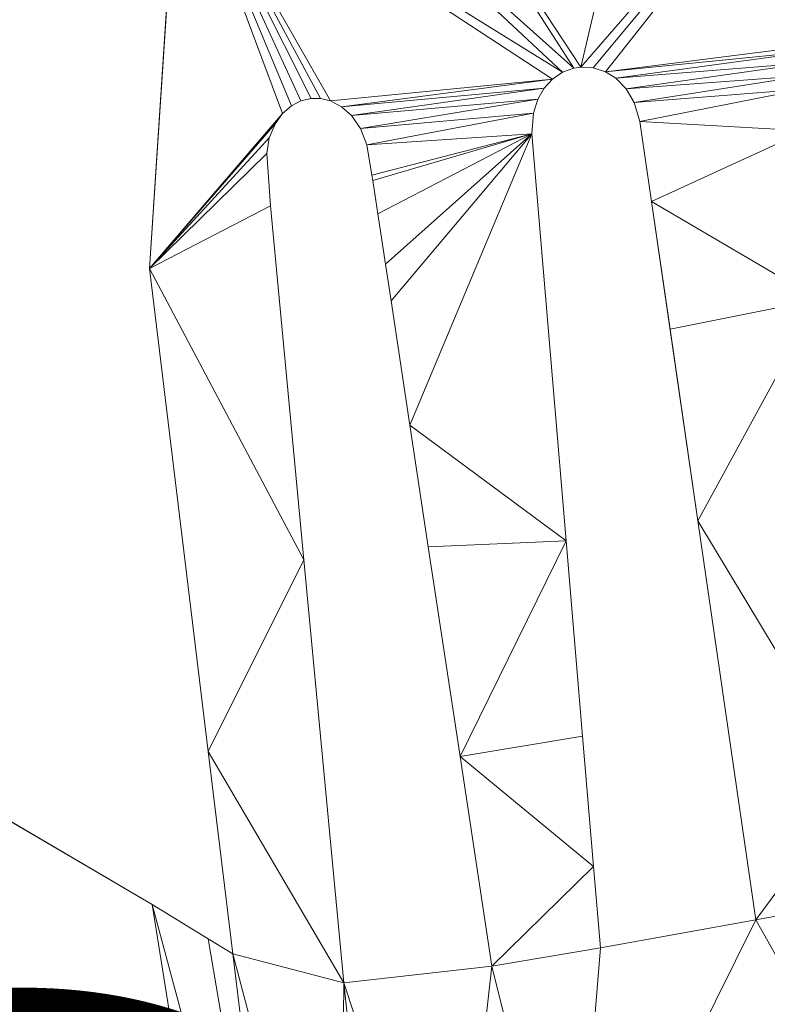
# Model space of a CAD drawing. Units: metres. Extents: x 0 to 0.3, y 0 to 0.451.
# Drawn here: x 0.138 to 0.165, y 0.206 to 0.243 of the extents above; entities that cross this region are included whole.
import ezdxf

# ---------------------------------------------------------------- set-up
doc = ezdxf.new("R2010")
doc.units = ezdxf.units.M
doc.header["$MEASUREMENT"] = 0
for name, color, linetype in [('Mobilier 2D', 7, 'Continuous'), ('Mobilier 2D texte', 7, 'Continuous'), ('Mobilier 3D', 7, 'Continuous')]:
    doc.layers.add(name, color=color, linetype=linetype)
doc.styles.add('Arial', font='arial.ttf', dxfattribs={"height": 0.06})

# ---------------------------------------------------------------- blocks, each defined once
blk = doc.blocks.new('epof')
at = {"layer": 'Mobilier 2D', "color": 8, "linetype": 'Continuous', "lineweight": 0}
for p, q in [((0.142471, 0.233451), (0.143527, 0.249461)), ((0.157318, 0.240426), (0.157688, 0.240674)), ((0.158102, 0.240824), (0.157688, 0.240674)), ((0.158102, 0.240824), (0.158361, 0.240864)), ((0.158361, 0.240864), (0.158815, 0.240841)), ((0.15927, 0.240696), (0.158815, 0.240841)), ((0.159653, 0.240457), (0.15927, 0.240696)), ((0.15701, 0.240089), (0.157318, 0.240426)), ((0.16003, 0.240067), (0.159653, 0.240457)), ((0.15701, 0.240089), (0.15678, 0.239684)), ((0.160323, 0.239563), (0.16003, 0.240067)), ((0.147375, 0.239155), (0.147702, 0.239441)), ((0.148049, 0.239619), (0.147702, 0.239441)), ((0.148049, 0.239619), (0.148428, 0.239708)), ((0.148428, 0.239708), (0.148774, 0.239706)), ((0.148774, 0.239706), (0.149141, 0.239619)), ((0.149141, 0.239619), (0.149548, 0.239407)), ((0.15662, 0.239172), (0.15678, 0.239684)), ((0.160539, 0.238859), (0.160323, 0.239563)), ((0.147111, 0.23879), (0.147375, 0.239155)), ((0.149915, 0.239083), (0.149548, 0.239407)), ((0.149915, 0.239083), (0.150252, 0.238599)), ((0.15662, 0.239172), (0.156562, 0.238404)), ((0.146886, 0.238255), (0.147111, 0.23879)), ((0.160966, 0.235918), (0.160539, 0.238859)), ((0.150252, 0.238599), (0.150477, 0.238005)), ((0.156562, 0.238404), (0.157822, 0.223412)), ((0.146886, 0.238255), (0.146794, 0.23768)), ((0.150477, 0.238005), (0.150669, 0.236884)), ((0.146794, 0.23768), (0.146935, 0.235753)), ((0.150669, 0.236884), (0.150699, 0.236686)), ((0.150699, 0.236686), (0.150884, 0.23546)), ((0.16165, 0.231213), (0.160966, 0.235918)), ((0.148163, 0.222713), (0.146935, 0.235753)), ((0.150884, 0.23546), (0.151167, 0.2336)), ((0.144636, 0.21565), (0.142471, 0.233451)), ((0.151167, 0.2336), (0.15137, 0.232257)), ((0.15137, 0.232257), (0.152063, 0.227677)), ((0.162675, 0.224154), (0.16165, 0.231213)), ((0.152063, 0.227677), (0.152743, 0.223184)), ((0.164811, 0.209449), (0.162675, 0.224154)), ((0.152743, 0.223184), (0.153913, 0.215465)), ((0.157822, 0.223412), (0.158428, 0.216216)), ((0.149629, 0.207125), (0.148163, 0.222713)), ((0.131954, 0.216248), (0.142572, 0.210009)), ((0.158428, 0.216216), (0.158831, 0.211418)), ((0.145545, 0.208189), (0.144636, 0.21565)), ((0.153913, 0.215465), (0.155083, 0.207737)), ((0.158831, 0.211418), (0.159083, 0.20842)), ((0.142572, 0.210009), (0.144636, 0.208745)), ((0.164811, 0.209449), (0.159083, 0.20842)), ((0.144636, 0.208745), (0.145545, 0.208189)), ((0.155083, 0.207737), (0.149629, 0.207125))]:
    blk.add_line(p, q, dxfattribs=at)
at = {"layer": 'Mobilier 3D', "color": 7, "linetype": 'Continuous', "lineweight": 0}
for points in [[(0.158815, 0.240841, 0), (0.158361, 0.240864, 0), (0.158102, 0.240824, 0), (0.157688, 0.240674, 0.002493), (0.158102, 0.240824, 0.002493), (0.158361, 0.240864, 0.002493), (0.158815, 0.240841, 0.002493)], [(0.16003, 0.240067, 0.002493), (0.160323, 0.239563, 0.002493), (0.160539, 0.238859, 0), (0.160323, 0.239563, 0), (0.16003, 0.240067, 0)], [(0.16003, 0.240067, 0.002493), (0.160323, 0.239563, 0.002493), (0.160539, 0.238859, 0), (0.160323, 0.239563, 0), (0.16003, 0.240067, 0)], [(0.160966, 0.235918, 0), (0.160539, 0.238859, 0), (0.160323, 0.239563, 0.002493), (0.160539, 0.238859, 0.002493), (0.160966, 0.235918, 0.002493), (0.162675, 0.224154, 0.002493), (0.164811, 0.209449, 0.002493), (0.164811, 0.209449, 0), (0.162675, 0.224154, 0), (0.16165, 0.231213, 0)], [(0.160966, 0.235918, 0), (0.160539, 0.238859, 0), (0.160323, 0.239563, 0.002493), (0.160539, 0.238859, 0.002493), (0.160966, 0.235918, 0.002493), (0.162675, 0.224154, 0.002493), (0.164811, 0.209449, 0.002493), (0.164811, 0.209449, 0), (0.162675, 0.224154, 0), (0.16165, 0.231213, 0)], [(0.147375, 0.239155, 0), (0.147111, 0.23879, 0), (0.146886, 0.238255, 0), (0.146886, 0.238255, 0.002493), (0.147111, 0.23879, 0.002493), (0.147375, 0.239155, 0.002493)], [(0.150477, 0.238005, 0), (0.150252, 0.238599, 0), (0.149915, 0.239083, 0), (0.149548, 0.239407, 0.002493), (0.149915, 0.239083, 0.002493), (0.150252, 0.238599, 0.002493), (0.150477, 0.238005, 0.002493)], [(0.159083, 0.20842, 0.002493), (0.158831, 0.211418, 0.002493), (0.158428, 0.216216, 0.002493), (0.157822, 0.223412, 0.002493), (0.156562, 0.238404, 0.002493), (0.15662, 0.239172, 0), (0.156562, 0.238404, 0), (0.157822, 0.223412, 0), (0.158428, 0.216216, 0), (0.158831, 0.211418, 0), (0.159083, 0.20842, 0)], [(0.159083, 0.20842, 0.002493), (0.158831, 0.211418, 0.002493), (0.158428, 0.216216, 0.002493), (0.157822, 0.223412, 0.002493), (0.156562, 0.238404, 0.002493), (0.15662, 0.239172, 0), (0.156562, 0.238404, 0), (0.157822, 0.223412, 0), (0.158428, 0.216216, 0), (0.158831, 0.211418, 0), (0.159083, 0.20842, 0)], [(0.155083, 0.207737, 0), (0.153913, 0.215465, 0), (0.152743, 0.223184, 0), (0.152063, 0.227677, 0), (0.15137, 0.232257, 0), (0.151167, 0.2336, 0), (0.150884, 0.23546, 0), (0.150699, 0.236686, 0), (0.150669, 0.236884, 0), (0.150477, 0.238005, 0), (0.150477, 0.238005, 0.002493), (0.150669, 0.236884, 0.002493), (0.150699, 0.236686, 0.002493), (0.150884, 0.23546, 0.002493), (0.151167, 0.2336, 0.002493), (0.15137, 0.232257, 0.002493), (0.152063, 0.227677, 0.002493), (0.152743, 0.223184, 0.002493), (0.153913, 0.215465, 0.002493), (0.155083, 0.207737, 0.002493)], [(0.155083, 0.207737, 0), (0.153913, 0.215465, 0), (0.152743, 0.223184, 0), (0.152063, 0.227677, 0), (0.15137, 0.232257, 0), (0.151167, 0.2336, 0), (0.150884, 0.23546, 0), (0.150699, 0.236686, 0), (0.150669, 0.236884, 0), (0.150477, 0.238005, 0), (0.150477, 0.238005, 0.002493), (0.150669, 0.236884, 0.002493), (0.150699, 0.236686, 0.002493), (0.150884, 0.23546, 0.002493), (0.151167, 0.2336, 0.002493), (0.15137, 0.232257, 0.002493), (0.152063, 0.227677, 0.002493), (0.152743, 0.223184, 0.002493), (0.153913, 0.215465, 0.002493), (0.155083, 0.207737, 0.002493)]]:
    blk.add_polyline3d(points, close=True, dxfattribs=at)
at = {"layer": 'Mobilier 2D texte', "color": 1, "linetype": 'ByBlock', "lineweight": -2, "style": 'Arial'}
blk.add_text('epof', height=0.06, dxfattribs=at).set_placement((0.063718, 0.161355))
at = {"layer": 'Mobilier 2D', "color": 7, "linetype": 'Continuous', "lineweight": 0}
mesh = blk.add_polyface(dxfattribs=at)
corners = [(0.171799, 0.268238, 0.002493), (0.173765, 0.267165, 0.002493), (0.173879, 0.283219, 0.002493), (0.15927, 0.240696, 0.002493), (0.169955, 0.25423, 0.002493), (0.158815, 0.240841, 0.002493), (0.16792, 0.241894, 0.002493), (0.168278, 0.241956, 0.002493), (0.159653, 0.240457, 0.002493), (0.166892, 0.241036, 0.002493), (0.167262, 0.241494, 0.002493), (0.16859, 0.241935, 0.002493), (0.161883, 0.267165, 0.002493), (0.161388, 0.268928, 0.002493), (0.148955, 0.266435, 0.002493), (0.167599, 0.241753, 0.002493), (0.179648, 0.263956, 0.002493), (0.1957, 0.275253, 0.002493), (0.195687, 0.275514, 0.002493), (0.163694, 0.263504, 0.002493), (0.162218, 0.265975, 0.002493), (0.148551, 0.263445, 0.002493), (0.176483, 0.265683, 0.002493), (0.176483, 0.284579, 0.002493), (0.168955, 0.241825, 0.002493), (0.174552, 0.24139, 0.002493), (0.169767, 0.241193, 0.002493), (0.170112, 0.240631, 0.002493), (0.157318, 0.240426, 0.002493), (0.157688, 0.240674, 0.002493), (0.143527, 0.249461, 0.002493), (0.158361, 0.240864, 0.002493), (0.18996, 0.260436, 0.002493), (0.195996, 0.266235, 0.002493), (0.144636, 0.252872, 0.002493), (0.158102, 0.240824, 0.002493), (0.146568, 0.258811, 0.002493), (0.169383, 0.241571, 0.002493), (0.148931, 0.267165, 0.002493), (0.148881, 0.268661, 0.002493), (0.159872, 0.281151, 0.002493)]
mesh.append_faces([[corners[k] for k in face] for face in [(3, 4, 5), (19, 31, 4), (16, 23, 22), (36, 19, 21), (14, 13, 38), (8, 10, 3)]], dxfattribs={"vtx0": -1, "vtx1": -1, "color": 7})
mesh.append_faces([[corners[k] for k in face] for face in [(3, 15, 4), (36, 31, 19), (39, 13, 40)]], dxfattribs={"vtx0": -1, "vtx1": -1, "vtx2": -1, "color": 7})
mesh.append_faces([[corners[k] for k in face] for face in [(8, 9, 10), (3, 10, 15), (16, 17, 18), (24, 25, 4), (34, 29, 35), (36, 35, 31)]], dxfattribs={"vtx0": -1, "vtx2": -1, "color": 7})
mesh.append_faces([[corners[k] for k in face] for face in [(0, 1, 2), (6, 7, 4), (7, 11, 4), (12, 13, 14), (19, 20, 21), (1, 22, 23), (26, 27, 25), (28, 29, 30), (11, 24, 4), (14, 21, 20), (31, 5, 4), (16, 32, 33), (15, 6, 4), (24, 37, 25), (37, 26, 25), (39, 38, 13), (20, 12, 14)]], dxfattribs={"vtx1": -1, "vtx2": -1, "color": 7})
mesh = blk.add_polyface(dxfattribs=at)
corners = [(0.147702, 0.239441, 0.002493), (0.148049, 0.239619, 0.002493), (0.143527, 0.249461, 0.002493), (0.129723, 0.23117, 0.002493), (0.131704, 0.234191, 0.002493), (0.119218, 0.244639, 0.002493), (0.122013, 0.228049, 0.002493), (0.123217, 0.227889, 0.002493), (0.124802, 0.228004, 0.002493), (0.104111, 0.242328, 0.002493), (0.142471, 0.233451, 0.002493), (0.144636, 0.21565, 0.002493), (0.148163, 0.222713, 0.002493), (0.148428, 0.239708, 0.002493), (0.148774, 0.239706, 0.002493), (0.146935, 0.235753, 0.002493), (0.146794, 0.23768, 0.002493), (0.123545, 0.218895, 0.002493), (0.108931, 0.219348, 0.002493), (0.144636, 0.252872, 0.002493), (0.158102, 0.240824, 0.002493), (0.146568, 0.258811, 0.002493), (0.117508, 0.25457, 0.002493), (0.101585, 0.254836, 0.002493), (0.103904, 0.243313, 0.002493), (0.126406, 0.228511, 0.002493), (0.127988, 0.229467, 0.002493), (0.131897, 0.234532, 0.002493), (0.13486, 0.240326, 0.002493), (0.137522, 0.245801, 0.002493), (0.147111, 0.23879, 0.002493), (0.147375, 0.239155, 0.002493), (0.092433, 0.229594, 0.002493), (0.094531, 0.227126, 0.002493), (0.093614, 0.228512, 0.002493), (0.149141, 0.239619, 0.002493), (0.146886, 0.238255, 0.002493), (0.157688, 0.240674, 0.002493), (0.09511, 0.225525, 0.002493), (0.130895, 0.267165, 0.002493), (0.157318, 0.240426, 0.002493)]
mesh.append_faces([[corners[k] for k in face] for face in [(32, 33, 34)]], dxfattribs={"vtx0": -1, "color": 7})
mesh.append_faces([[corners[k] for k in face] for face in [(19, 20, 21), (36, 10, 16), (3, 6, 26), (22, 24, 5)]], dxfattribs={"vtx0": -1, "vtx1": -1, "color": 7})
mesh.append_faces([[corners[k] for k in face] for face in [(5, 9, 6), (3, 5, 6), (2, 35, 40)]], dxfattribs={"vtx0": -1, "vtx1": -1, "vtx2": -1, "color": 7})
mesh.append_faces([[corners[k] for k in face] for face in [(10, 15, 16), (22, 23, 24), (6, 25, 26), (5, 4, 27), (5, 28, 29), (10, 30, 31), (5, 24, 9), (6, 8, 25), (10, 36, 30), (5, 27, 28), (10, 12, 15)]], dxfattribs={"vtx0": -1, "vtx2": -1, "color": 7})
mesh.append_faces([[corners[k] for k in face] for face in [(0, 1, 2), (3, 4, 5), (10, 11, 12), (13, 14, 2), (17, 6, 18), (14, 35, 2), (9, 18, 6), (19, 2, 37), (38, 33, 32), (31, 0, 2), (39, 5, 29), (2, 10, 31), (1, 13, 2)]], dxfattribs={"vtx1": -1, "vtx2": -1, "color": 7})
mesh.append_faces([[corners[k] for k in face] for face in [(6, 7, 8)]], dxfattribs={"vtx2": -1, "color": 7})
mesh = blk.add_polyface(dxfattribs=at)
corners = [(0.149548, 0.239407, 0.002493), (0.157318, 0.240426, 0.002493), (0.149141, 0.239619, 0.002493), (0.15701, 0.240089, 0.002493), (0.157822, 0.223412, 0.002493), (0.152063, 0.227677, 0.002493), (0.152743, 0.223184, 0.002493), (0.160539, 0.238859, 0.002493), (0.166639, 0.238514, 0.002493), (0.166573, 0.240048, 0.002493), (0.170311, 0.239979, 0.002493), (0.170699, 0.237099, 0.002493), (0.174552, 0.24139, 0.002493), (0.16003, 0.240067, 0.002493), (0.166892, 0.241036, 0.002493), (0.159653, 0.240457, 0.002493), (0.160966, 0.235918, 0.002493), (0.149915, 0.239083, 0.002493), (0.168515, 0.21445, 0.002493), (0.167123, 0.232297, 0.002493), (0.162675, 0.224154, 0.002493), (0.171322, 0.232492, 0.002493), (0.172256, 0.225579, 0.002493), (0.176483, 0.229632, 0.002493), (0.15678, 0.239684, 0.002493), (0.150252, 0.238599, 0.002493), (0.15662, 0.239172, 0.002493), (0.156562, 0.238404, 0.002493), (0.151167, 0.2336, 0.002493), (0.15137, 0.232257, 0.002493), (0.150477, 0.238005, 0.002493), (0.161649, 0.231213, 0.002493), (0.150699, 0.236686, 0.002493), (0.150884, 0.23546, 0.002493), (0.160323, 0.239563, 0.002493), (0.166671, 0.240561, 0.002493), (0.150669, 0.236884, 0.002493), (0.178036, 0.212918, 0.002493), (0.170112, 0.240631, 0.002493)]
mesh.append_faces([[corners[k] for k in face] for face in [(0, 1, 2), (13, 14, 15), (24, 25, 26), (7, 9, 34), (34, 35, 13)]], dxfattribs={"vtx0": -1, "vtx1": -1, "color": 7})
mesh.append_faces([[corners[k] for k in face] for face in [(4, 5, 6), (7, 8, 9), (3, 0, 17), (27, 28, 29), (19, 16, 31), (11, 23, 12), (27, 29, 5), (27, 32, 33), (34, 9, 35), (27, 36, 32), (27, 30, 36), (13, 35, 14), (27, 33, 28), (19, 31, 20), (22, 37, 23)]], dxfattribs={"vtx0": -1, "vtx2": -1, "color": 7})
mesh.append_faces([[corners[k] for k in face] for face in [(3, 1, 0), (10, 11, 12), (7, 16, 8), (18, 19, 20), (19, 8, 16), (21, 22, 23), (17, 25, 24), (11, 21, 23), (25, 30, 26), (27, 26, 30), (24, 3, 17), (4, 27, 5), (38, 10, 12)]], dxfattribs={"vtx1": -1, "vtx2": -1, "color": 7})
mesh = blk.add_polyface(dxfattribs=at)
corners = [(0.158428, 0.216216, 0.002493), (0.157822, 0.223412, 0.002493), (0.153913, 0.215465, 0.002493), (0.192244, 0.197085, 0.002493), (0.186197, 0.192299, 0.002493), (0.196209, 0.185299, 0.002493), (0.143366, 0.161703, 0.002493), (0.162643, 0.181411, 0.002493), (0.157198, 0.183871, 0.002493), (0.158053, 0.195829, 0.002493), (0.155083, 0.207737, 0.002493), (0.153644, 0.194961, 0.002493), (0.172256, 0.225579, 0.002493), (0.174202, 0.21118, 0.002493), (0.178036, 0.212918, 0.002493), (0.17111, 0.180626, 0.002493), (0.187122, 0.178756, 0.002493), (0.172307, 0.181442, 0.002493), (0.171256, 0.197981, 0.002493), (0.164811, 0.209449, 0.002493), (0.152743, 0.223184, 0.002493), (0.176483, 0.198795, 0.002493), (0.178105, 0.211907, 0.002493), (0.167936, 0.163178, 0.002493), (0.190616, 0.181274, 0.002493), (0.173604, 0.182327, 0.002493), (0.173105, 0.181987, 0.002493), (0.166297, 0.179829, 0.002493), (0.176483, 0.184606, 0.002493), (0.158831, 0.211418, 0.002493), (0.159083, 0.20842, 0.002493), (0.168515, 0.21445, 0.002493), (0.168848, 0.210189, 0.002493), (0.168616, 0.178925, 0.002493), (0.149629, 0.207125, 0.002493), (0.162675, 0.224154, 0.002493), (0.198795, 0.202268, 0.002493), (0.19689, 0.215424, 0.002493)]
mesh.append_faces([[corners[k] for k in face] for face in [(9, 10, 11), (15, 16, 17), (21, 13, 18), (7, 23, 27), (0, 2, 29), (31, 19, 32), (22, 36, 37)]], dxfattribs={"vtx0": -1, "vtx1": -1, "color": 7})
mesh.append_faces([[corners[k] for k in face] for face in [(22, 13, 21), (15, 23, 16), (30, 10, 9), (32, 19, 18)]], dxfattribs={"vtx0": -1, "vtx1": -1, "vtx2": -1, "color": 7})
mesh.append_faces([[corners[k] for k in face] for face in [(6, 7, 8), (1, 20, 2), (16, 4, 28), (11, 10, 34), (31, 35, 19), (16, 26, 17), (29, 2, 10)]], dxfattribs={"vtx0": -1, "vtx2": -1, "color": 7})
mesh.append_faces([[corners[k] for k in face] for face in [(0, 1, 2), (3, 4, 5), (12, 13, 14), (9, 18, 19), (16, 24, 4), (25, 26, 16), (30, 29, 10), (15, 33, 23), (28, 25, 16), (33, 27, 23), (22, 14, 13), (21, 36, 22), (19, 30, 9), (13, 32, 18), (24, 5, 4)]], dxfattribs={"vtx1": -1, "vtx2": -1, "color": 7})
mesh = blk.add_polyface(dxfattribs=at)
corners = [(0.123545, 0.218895, 0.002493), (0.131249, 0.174737, 0.002493), (0.131737, 0.175023, 0.002493), (0.108931, 0.219348, 0.002493), (0.119496, 0.169921, 0.002493), (0.133933, 0.176443, 0.002493), (0.131954, 0.216248, 0.002493), (0.132542, 0.164988, 0.002493), (0.130942, 0.174561, 0.002493), (0.119954, 0.167784, 0.002493), (0.145908, 0.189108, 0.002493), (0.136372, 0.172601, 0.002493), (0.140969, 0.160068, 0.002493), (0.138757, 0.158559, 0.002493), (0.147, 0.145252, 0.002493), (0.13246, 0.175466, 0.002493), (0.143366, 0.161703, 0.002493), (0.157198, 0.183871, 0.002493), (0.138635, 0.169063, 0.002493), (0.120689, 0.164366, 0.002493), (0.121791, 0.159238, 0.002493), (0.151003, 0.194115, 0.002493), (0.153644, 0.194961, 0.002493), (0.149629, 0.207125, 0.002493), (0.133312, 0.160393, 0.002493), (0.142572, 0.210009, 0.002493), (0.149497, 0.193194, 0.002493), (0.145545, 0.208189, 0.002493), (0.14761, 0.191277, 0.002493), (0.144636, 0.21565, 0.002493), (0.133827, 0.157331, 0.002493), (0.134149, 0.155416, 0.002493), (0.144636, 0.208745, 0.002493), (0.142444, 0.161074, 0.002493), (0.151508, 0.149085, 0.002493), (0.148163, 0.222713, 0.002493), (0.12409, 0.148556, 0.002493)]
mesh.append_faces([[corners[k] for k in face] for face in [(0, 5, 6), (16, 17, 18), (26, 27, 28), (12, 34, 33)]], dxfattribs={"vtx0": -1, "vtx1": -1, "color": 7})
mesh.append_faces([[corners[k] for k in face] for face in [(0, 3, 4), (0, 4, 8), (10, 6, 5), (26, 23, 27)]], dxfattribs={"vtx0": -1, "vtx1": -1, "vtx2": -1, "color": 7})
mesh.append_faces([[corners[k] for k in face] for face in [(0, 1, 2), (10, 5, 11), (0, 2, 15), (20, 24, 7), (10, 25, 6), (0, 15, 5), (17, 11, 18), (0, 8, 1), (31, 20, 36)]], dxfattribs={"vtx0": -1, "vtx2": -1, "color": 7})
mesh.append_faces([[corners[k] for k in face] for face in [(7, 8, 9), (12, 13, 14), (19, 20, 7), (21, 22, 23), (29, 27, 23), (30, 24, 20), (31, 30, 20), (9, 19, 7), (32, 25, 28), (17, 10, 11), (4, 9, 8), (10, 28, 25), (16, 33, 34), (23, 35, 29), (26, 21, 23), (27, 32, 28)]], dxfattribs={"vtx1": -1, "vtx2": -1, "color": 7})
at = {"layer": 'Mobilier 3D', "color": 7, "linetype": 'Continuous', "lineweight": 0}
mesh = blk.add_polyface(dxfattribs=at)
corners = [(0.13486, 0.240326, 0.002493), (0.131897, 0.234532), (0.131897, 0.234532, 0.002493), (0.147861, 0.267165), (0.144636, 0.260502), (0.147861, 0.267165, 0.002493), (0.131704, 0.234191, 0.002493), (0.131704, 0.234191), (0.144636, 0.260502, 0.002493), (0.137522, 0.245801), (0.148582, 0.268654, 0.002493), (0.148582, 0.268654), (0.137522, 0.245801, 0.002493), (0.13486, 0.240326)]
mesh.append_faces([[corners[k] for k in face] for face in [(6, 1, 7), (3, 10, 11)]], dxfattribs={"vtx0": -1, "color": 7})
mesh.append_faces([[corners[k] for k in face] for face in [(0, 1, 2), (8, 9, 12)]], dxfattribs={"vtx0": -1, "vtx1": -1, "color": 7})
mesh.append_faces([[corners[k] for k in face] for face in [(8, 4, 9), (3, 5, 10), (0, 13, 1)]], dxfattribs={"vtx0": -1, "vtx2": -1, "color": 7})
mesh.append_faces([[corners[k] for k in face] for face in [(3, 4, 5), (8, 5, 4), (6, 2, 1), (0, 12, 13), (9, 13, 12)]], dxfattribs={"vtx1": -1, "vtx2": -1, "color": 7})
mesh = blk.add_polyface(dxfattribs=at)
corners = [(0.143527, 0.249461, 0.002493), (0.142471, 0.233451, 0.002493), (0.142471, 0.233451), (0.143527, 0.249461)]
mesh.append_faces([[corners[k] for k in face] for face in [(0, 1, 2, 3)]], dxfattribs={"color": 7})
mesh = blk.add_polyface(dxfattribs=at)
corners = [(0.143527, 0.249461, 0.002493), (0.142471, 0.233451, 0.002493), (0.142471, 0.233451), (0.143527, 0.249461)]
mesh.append_faces([[corners[k] for k in face] for face in [(0, 1, 2, 3)]], dxfattribs={"color": 7})
mesh = blk.add_polyface(dxfattribs=at)
corners = [(0.157688, 0.240674), (0.157318, 0.240426), (0.157688, 0.240674, 0.002493), (0.15701, 0.240089), (0.15701, 0.240089, 0.002493), (0.157318, 0.240426, 0.002493), (0.158102, 0.240824)]
mesh.append_faces([[corners[k] for k in face] for face in [(2, 1, 5)]], dxfattribs={"vtx0": -1, "vtx1": -1, "color": 7})
mesh.append_faces([[corners[k] for k in face] for face in [(1, 4, 5)]], dxfattribs={"vtx0": -1, "vtx2": -1, "color": 7})
mesh.append_faces([[corners[k] for k in face] for face in [(6, 0, 2)]], dxfattribs={"vtx1": -1, "color": 7})
mesh.append_faces([[corners[k] for k in face] for face in [(0, 1, 2)]], dxfattribs={"vtx1": -1, "vtx2": -1, "color": 7})
mesh.append_faces([[corners[k] for k in face] for face in [(1, 3, 4)]], dxfattribs={"vtx2": -1, "color": 7})
mesh = blk.add_polyface(dxfattribs=at)
corners = [(0.158102, 0.240824), (0.157688, 0.240674), (0.157688, 0.240674, 0.002493), (0.15701, 0.240089, 0.002493), (0.157318, 0.240426, 0.002493), (0.157318, 0.240426), (0.15701, 0.240089)]
mesh.append_faces([[corners[k] for k in face] for face in [(3, 5, 6)]], dxfattribs={"vtx0": -1, "color": 7})
mesh.append_faces([[corners[k] for k in face] for face in [(5, 4, 2)]], dxfattribs={"vtx0": -1, "vtx2": -1, "color": 7})
mesh.append_faces([[corners[k] for k in face] for face in [(0, 1, 2)]], dxfattribs={"vtx1": -1, "color": 7})
mesh.append_faces([[corners[k] for k in face] for face in [(3, 4, 5), (1, 5, 2)]], dxfattribs={"vtx1": -1, "vtx2": -1, "color": 7})
mesh = blk.add_polyface(dxfattribs=at)
corners = [(0.158815, 0.240841), (0.158361, 0.240864), (0.158361, 0.240864, 0.002493), (0.158102, 0.240824)]
mesh.append_faces([[corners[k] for k in face] for face in [(3, 2, 1)]], dxfattribs={"vtx0": -1, "vtx1": -1, "color": 7})
mesh.append_faces([[corners[k] for k in face] for face in [(0, 1, 2)]], dxfattribs={"vtx1": -1, "vtx2": -1, "color": 7})
mesh = blk.add_polyface(dxfattribs=at)
corners = [(0.15927, 0.240696, 0.002493), (0.15927, 0.240696), (0.158815, 0.240841), (0.16003, 0.240067), (0.159653, 0.240457), (0.16003, 0.240067, 0.002493), (0.159653, 0.240457, 0.002493), (0.158815, 0.240841, 0.002493)]
mesh.append_faces([[corners[k] for k in face] for face in [(0, 2, 7)]], dxfattribs={"vtx0": -1, "color": 7})
mesh.append_faces([[corners[k] for k in face] for face in [(0, 1, 2), (4, 6, 5)]], dxfattribs={"vtx0": -1, "vtx2": -1, "color": 7})
mesh.append_faces([[corners[k] for k in face] for face in [(3, 4, 5)]], dxfattribs={"vtx1": -1, "color": 7})
mesh.append_faces([[corners[k] for k in face] for face in [(0, 6, 1), (4, 1, 6)]], dxfattribs={"vtx1": -1, "vtx2": -1, "color": 7})
mesh = blk.add_polyface(dxfattribs=at)
corners = [(0.158815, 0.240841, 0.002493), (0.15927, 0.240696, 0.002493), (0.15927, 0.240696), (0.16003, 0.240067), (0.159653, 0.240457), (0.16003, 0.240067, 0.002493), (0.158815, 0.240841), (0.159653, 0.240457, 0.002493)]
mesh.append_faces([[corners[k] for k in face] for face in [(4, 7, 5)]], dxfattribs={"vtx0": -1, "vtx2": -1, "color": 7})
mesh.append_faces([[corners[k] for k in face] for face in [(3, 4, 5), (6, 0, 2)]], dxfattribs={"vtx1": -1, "color": 7})
mesh.append_faces([[corners[k] for k in face] for face in [(0, 1, 2), (1, 7, 2), (4, 2, 7)]], dxfattribs={"vtx1": -1, "vtx2": -1, "color": 7})
mesh = blk.add_polyface(dxfattribs=at)
corners = [(0.15678, 0.239684, 0.002493), (0.15701, 0.240089, 0.002493), (0.15701, 0.240089), (0.15678, 0.239684), (0.15662, 0.239172), (0.156562, 0.238404, 0.002493), (0.15662, 0.239172, 0.002493)]
mesh.append_faces([[corners[k] for k in face] for face in [(4, 6, 0)]], dxfattribs={"vtx0": -1, "vtx2": -1, "color": 7})
mesh.append_faces([[corners[k] for k in face] for face in [(3, 4, 0), (2, 3, 0)]], dxfattribs={"vtx1": -1, "vtx2": -1, "color": 7})
mesh.append_faces([[corners[k] for k in face] for face in [(0, 1, 2), (4, 5, 6)]], dxfattribs={"vtx2": -1, "color": 7})
mesh = blk.add_polyface(dxfattribs=at)
corners = [(0.15678, 0.239684, 0.002493), (0.15678, 0.239684), (0.15662, 0.239172, 0.002493), (0.15701, 0.240089, 0.002493), (0.15662, 0.239172), (0.15701, 0.240089), (0.156562, 0.238404, 0.002493)]
mesh.append_faces([[corners[k] for k in face] for face in [(1, 3, 5)]], dxfattribs={"vtx0": -1, "color": 7})
mesh.append_faces([[corners[k] for k in face] for face in [(0, 1, 2), (4, 2, 1)]], dxfattribs={"vtx0": -1, "vtx1": -1, "color": 7})
mesh.append_faces([[corners[k] for k in face] for face in [(0, 3, 1)]], dxfattribs={"vtx1": -1, "vtx2": -1, "color": 7})
mesh.append_faces([[corners[k] for k in face] for face in [(4, 6, 2)]], dxfattribs={"vtx2": -1, "color": 7})
mesh = blk.add_polyface(dxfattribs=at)
corners = [(0.147375, 0.239155, 0.002493), (0.147702, 0.239441, 0.002493), (0.147375, 0.239155), (0.148049, 0.239619), (0.147702, 0.239441)]
mesh.append_faces([[corners[k] for k in face] for face in [(0, 1, 2), (3, 4, 1)]], dxfattribs={"vtx1": -1, "color": 7})
mesh = blk.add_polyface(dxfattribs=at)
corners = [(0.148049, 0.239619), (0.147702, 0.239441), (0.147702, 0.239441, 0.002493), (0.147375, 0.239155), (0.147375, 0.239155, 0.002493)]
mesh.append_faces([[corners[k] for k in face] for face in [(0, 1, 2)]], dxfattribs={"vtx1": -1, "color": 7})
mesh.append_faces([[corners[k] for k in face] for face in [(1, 3, 2)]], dxfattribs={"vtx1": -1, "vtx2": -1, "color": 7})
mesh.append_faces([[corners[k] for k in face] for face in [(3, 4, 2)]], dxfattribs={"vtx2": -1, "color": 7})
mesh = blk.add_polyface(dxfattribs=at)
corners = [(0.148428, 0.239708), (0.148049, 0.239619), (0.148049, 0.239619, 0.002493), (0.148428, 0.239708, 0.002493), (0.148774, 0.239706), (0.147702, 0.239441, 0.002493), (0.148774, 0.239706, 0.002493)]
mesh.append_faces([[corners[k] for k in face] for face in [(3, 0, 2)]], dxfattribs={"vtx0": -1, "vtx1": -1, "color": 7})
mesh.append_faces([[corners[k] for k in face] for face in [(3, 4, 0)]], dxfattribs={"vtx0": -1, "vtx2": -1, "color": 7})
mesh.append_faces([[corners[k] for k in face] for face in [(0, 1, 2)]], dxfattribs={"vtx1": -1, "vtx2": -1, "color": 7})
mesh.append_faces([[corners[k] for k in face] for face in [(1, 5, 2), (3, 6, 4)]], dxfattribs={"vtx2": -1, "color": 7})
mesh = blk.add_polyface(dxfattribs=at)
corners = [(0.148428, 0.239708), (0.148049, 0.239619), (0.148428, 0.239708, 0.002493), (0.148049, 0.239619, 0.002493), (0.148774, 0.239706, 0.002493), (0.148774, 0.239706)]
mesh.append_faces([[corners[k] for k in face] for face in [(0, 2, 4)]], dxfattribs={"vtx0": -1, "vtx2": -1, "color": 7})
mesh.append_faces([[corners[k] for k in face] for face in [(5, 0, 4)]], dxfattribs={"vtx1": -1, "color": 7})
mesh.append_faces([[corners[k] for k in face] for face in [(0, 1, 2), (3, 2, 1)]], dxfattribs={"vtx1": -1, "vtx2": -1, "color": 7})
mesh = blk.add_polyface(dxfattribs=at)
corners = [(0.149915, 0.239083), (0.149548, 0.239407), (0.149548, 0.239407, 0.002493), (0.149141, 0.239619), (0.148774, 0.239706, 0.002493), (0.149141, 0.239619, 0.002493), (0.148774, 0.239706)]
mesh.append_faces([[corners[k] for k in face] for face in [(3, 4, 5), (1, 5, 2)]], dxfattribs={"vtx0": -1, "vtx2": -1, "color": 7})
mesh.append_faces([[corners[k] for k in face] for face in [(0, 1, 2)]], dxfattribs={"vtx1": -1, "color": 7})
mesh.append_faces([[corners[k] for k in face] for face in [(1, 3, 5)]], dxfattribs={"vtx1": -1, "vtx2": -1, "color": 7})
mesh.append_faces([[corners[k] for k in face] for face in [(3, 6, 4)]], dxfattribs={"vtx2": -1, "color": 7})
mesh = blk.add_polyface(dxfattribs=at)
corners = [(0.149548, 0.239407), (0.149141, 0.239619), (0.149141, 0.239619, 0.002493), (0.149548, 0.239407, 0.002493), (0.148774, 0.239706, 0.002493), (0.149915, 0.239083), (0.148774, 0.239706)]
mesh.append_faces([[corners[k] for k in face] for face in [(0, 2, 3), (1, 4, 2)]], dxfattribs={"vtx0": -1, "vtx2": -1, "color": 7})
mesh.append_faces([[corners[k] for k in face] for face in [(5, 0, 3)]], dxfattribs={"vtx1": -1, "color": 7})
mesh.append_faces([[corners[k] for k in face] for face in [(0, 1, 2)]], dxfattribs={"vtx1": -1, "vtx2": -1, "color": 7})
mesh.append_faces([[corners[k] for k in face] for face in [(1, 6, 4)]], dxfattribs={"vtx2": -1, "color": 7})
mesh = blk.add_polyface(dxfattribs=at)
corners = [(0.147111, 0.23879), (0.146886, 0.238255, 0.002493), (0.147111, 0.23879, 0.002493), (0.146886, 0.238255), (0.147375, 0.239155), (0.147375, 0.239155, 0.002493)]
mesh.append_faces([[corners[k] for k in face] for face in [(4, 2, 5)]], dxfattribs={"vtx0": -1, "color": 7})
mesh.append_faces([[corners[k] for k in face] for face in [(0, 1, 2)]], dxfattribs={"vtx0": -1, "vtx2": -1, "color": 7})
mesh.append_faces([[corners[k] for k in face] for face in [(3, 1, 0)]], dxfattribs={"vtx1": -1, "color": 7})
mesh.append_faces([[corners[k] for k in face] for face in [(4, 0, 2)]], dxfattribs={"vtx1": -1, "vtx2": -1, "color": 7})
mesh = blk.add_polyface(dxfattribs=at)
corners = [(0.149915, 0.239083), (0.149548, 0.239407, 0.002493), (0.149915, 0.239083, 0.002493), (0.150477, 0.238005), (0.150252, 0.238599), (0.150477, 0.238005, 0.002493), (0.150252, 0.238599, 0.002493)]
mesh.append_faces([[corners[k] for k in face] for face in [(4, 6, 5), (0, 2, 6)]], dxfattribs={"vtx0": -1, "vtx2": -1, "color": 7})
mesh.append_faces([[corners[k] for k in face] for face in [(3, 4, 5)]], dxfattribs={"vtx1": -1, "color": 7})
mesh.append_faces([[corners[k] for k in face] for face in [(0, 1, 2)]], dxfattribs={"vtx2": -1, "color": 7})
mesh = blk.add_polyface(dxfattribs=at)
corners = [(0.146935, 0.235753), (0.148163, 0.222713), (0.146935, 0.235753, 0.002493), (0.149629, 0.207125), (0.149629, 0.207125, 0.002493), (0.148163, 0.222713, 0.002493), (0.146794, 0.23768)]
mesh.append_faces([[corners[k] for k in face] for face in [(1, 5, 2)]], dxfattribs={"vtx0": -1, "vtx2": -1, "color": 7})
mesh.append_faces([[corners[k] for k in face] for face in [(6, 0, 2)]], dxfattribs={"vtx1": -1, "color": 7})
mesh.append_faces([[corners[k] for k in face] for face in [(0, 1, 2), (1, 3, 5)]], dxfattribs={"vtx1": -1, "vtx2": -1, "color": 7})
mesh.append_faces([[corners[k] for k in face] for face in [(3, 4, 5)]], dxfattribs={"vtx2": -1, "color": 7})
mesh = blk.add_polyface(dxfattribs=at)
corners = [(0.148163, 0.222713, 0.002493), (0.149629, 0.207125), (0.149629, 0.207125, 0.002493), (0.148163, 0.222713), (0.146935, 0.235753, 0.002493), (0.146935, 0.235753), (0.146794, 0.23768)]
mesh.append_faces([[corners[k] for k in face] for face in [(0, 1, 2)]], dxfattribs={"vtx0": -1, "color": 7})
mesh.append_faces([[corners[k] for k in face] for face in [(3, 4, 5)]], dxfattribs={"vtx0": -1, "vtx1": -1, "color": 7})
mesh.append_faces([[corners[k] for k in face] for face in [(0, 3, 1)]], dxfattribs={"vtx0": -1, "vtx2": -1, "color": 7})
mesh.append_faces([[corners[k] for k in face] for face in [(0, 4, 3)]], dxfattribs={"vtx1": -1, "vtx2": -1, "color": 7})
mesh.append_faces([[corners[k] for k in face] for face in [(4, 6, 5)]], dxfattribs={"vtx2": -1, "color": 7})
mesh = blk.add_polyface(dxfattribs=at)
corners = [(0.144636, 0.21565, 0.002493), (0.145545, 0.208189, 0.002493), (0.145545, 0.208189), (0.144636, 0.21565), (0.142471, 0.233451), (0.142471, 0.233451, 0.002493)]
mesh.append_faces([[corners[k] for k in face] for face in [(4, 0, 3)]], dxfattribs={"vtx0": -1, "vtx1": -1, "color": 7})
mesh.append_faces([[corners[k] for k in face] for face in [(5, 0, 4)]], dxfattribs={"vtx1": -1, "color": 7})
mesh.append_faces([[corners[k] for k in face] for face in [(2, 3, 0)]], dxfattribs={"vtx1": -1, "vtx2": -1, "color": 7})
mesh.append_faces([[corners[k] for k in face] for face in [(0, 1, 2)]], dxfattribs={"vtx2": -1, "color": 7})
mesh = blk.add_polyface(dxfattribs=at)
corners = [(0.142471, 0.233451, 0.002493), (0.144636, 0.21565, 0.002493), (0.142471, 0.233451), (0.145545, 0.208189), (0.144636, 0.21565), (0.145545, 0.208189, 0.002493)]
mesh.append_faces([[corners[k] for k in face] for face in [(0, 1, 2)]], dxfattribs={"vtx1": -1, "color": 7})
mesh.append_faces([[corners[k] for k in face] for face in [(3, 4, 1), (4, 2, 1)]], dxfattribs={"vtx1": -1, "vtx2": -1, "color": 7})
mesh.append_faces([[corners[k] for k in face] for face in [(1, 5, 3)]], dxfattribs={"vtx2": -1, "color": 7})
mesh = blk.add_polyface(dxfattribs=at)
corners = [(0.131954, 0.216248, 0.002493), (0.131954, 0.216248), (0.142572, 0.210009), (0.142572, 0.210009, 0.002493), (0.144636, 0.208745, 0.002493), (0.144636, 0.208745), (0.145545, 0.208189), (0.145545, 0.208189, 0.002493)]
mesh.append_faces([[corners[k] for k in face] for face in [(3, 2, 4)]], dxfattribs={"vtx0": -1, "vtx1": -1, "color": 7})
mesh.append_faces([[corners[k] for k in face] for face in [(4, 2, 5), (4, 5, 6)]], dxfattribs={"vtx0": -1, "vtx2": -1, "color": 7})
mesh.append_faces([[corners[k] for k in face] for face in [(3, 0, 2)]], dxfattribs={"vtx1": -1, "vtx2": -1, "color": 7})
mesh.append_faces([[corners[k] for k in face] for face in [(0, 1, 2), (6, 7, 4)]], dxfattribs={"vtx2": -1, "color": 7})
mesh = blk.add_polyface(dxfattribs=at)
corners = [(0.142572, 0.210009, 0.002493), (0.142572, 0.210009), (0.144636, 0.208745, 0.002493), (0.131954, 0.216248, 0.002493), (0.131954, 0.216248), (0.144636, 0.208745), (0.145545, 0.208189), (0.145545, 0.208189, 0.002493)]
mesh.append_faces([[corners[k] for k in face] for face in [(2, 6, 7)]], dxfattribs={"vtx0": -1, "color": 7})
mesh.append_faces([[corners[k] for k in face] for face in [(0, 1, 2), (5, 2, 1)]], dxfattribs={"vtx0": -1, "vtx1": -1, "color": 7})
mesh.append_faces([[corners[k] for k in face] for face in [(5, 6, 2), (0, 3, 1)]], dxfattribs={"vtx1": -1, "vtx2": -1, "color": 7})
mesh.append_faces([[corners[k] for k in face] for face in [(3, 4, 1)]], dxfattribs={"vtx2": -1, "color": 7})
mesh = blk.add_polyface(dxfattribs=at)
corners = [(0.159083, 0.20842), (0.164811, 0.209449), (0.164811, 0.209449, 0.002493), (0.159083, 0.20842, 0.002493)]
mesh.append_faces([[corners[k] for k in face] for face in [(0, 1, 2, 3)]], dxfattribs={"color": 7})
mesh = blk.add_polyface(dxfattribs=at)
corners = [(0.159083, 0.20842), (0.164811, 0.209449), (0.164811, 0.209449, 0.002493), (0.159083, 0.20842, 0.002493)]
mesh.append_faces([[corners[k] for k in face] for face in [(0, 1, 2, 3)]], dxfattribs={"color": 7})
mesh = blk.add_polyface(dxfattribs=at)
corners = [(0.149629, 0.207125), (0.155083, 0.207737), (0.155083, 0.207737, 0.002493), (0.149629, 0.207125, 0.002493)]
mesh.append_faces([[corners[k] for k in face] for face in [(0, 1, 2, 3)]], dxfattribs={"color": 7})
mesh = blk.add_polyface(dxfattribs=at)
corners = [(0.149629, 0.207125), (0.155083, 0.207737), (0.155083, 0.207737, 0.002493), (0.149629, 0.207125, 0.002493)]
mesh.append_faces([[corners[k] for k in face] for face in [(0, 1, 2, 3)]], dxfattribs={"color": 7})

msp = doc.modelspace()

# ---------------------------------------------------------------- block references
msp.add_blockref('epof', (0, 0))

doc.saveas('drawing.dxf')
